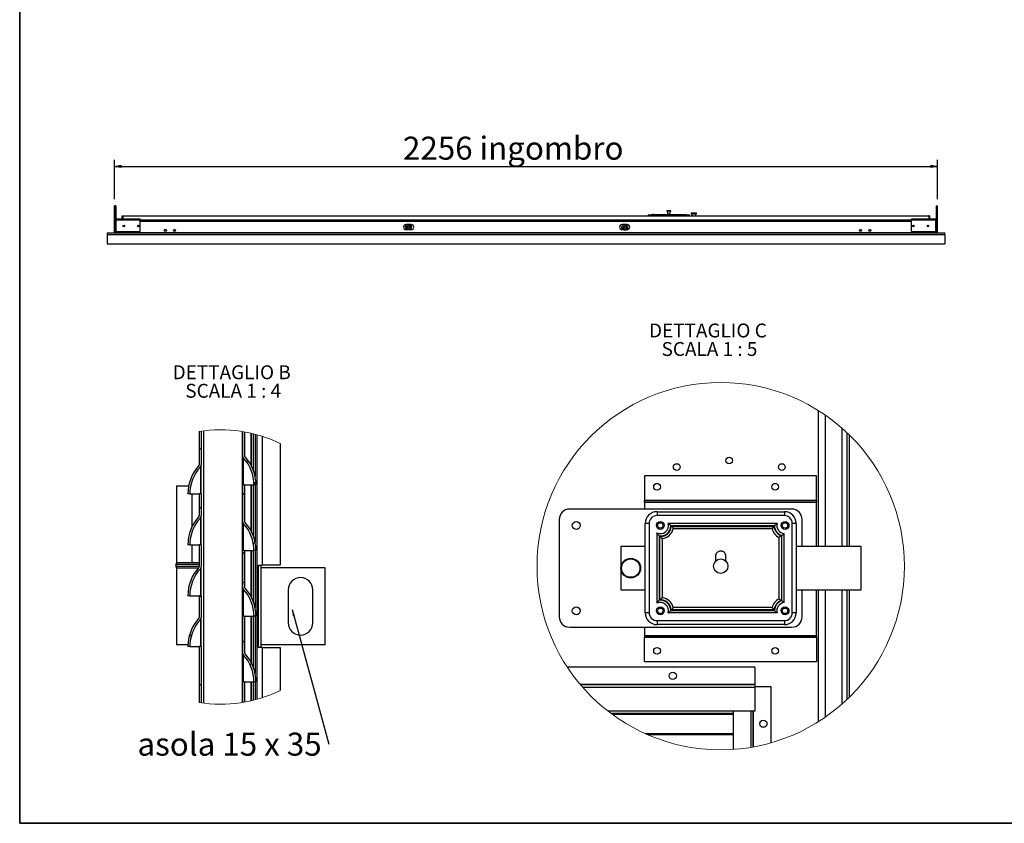
# Model space of a CAD drawing. Units: millimetres. Extents: x 9 to 412, y 8 to 290.
# Drawn here: x 9 to 158, y 8 to 130 of the extents above; entities that cross this region are included whole.
import ezdxf

# ---------------------------------------------------------------- set-up
doc = ezdxf.new("R2010")
doc.units = ezdxf.units.MM
doc.layers.add('CARTIGLIO', color=7, linetype='Continuous')
doc.styles.add('SLDTEXTSTYLE0', font='TXT', dxfattribs={"width": 0.75})
doc.styles.add('SLDTEXTSTYLE5', font='TXT', dxfattribs={"width": 0.681818})
doc.styles.add('SLDTEXTSTYLE6', font='TXT', dxfattribs={"width": 0.692308})
doc.dimstyles.new('SLDDIMSTYLE0', dxfattribs={"dimtxt": 3.5, "dimasz": 1, "dimexe": 0, "dimexo": 0.0625, "dimgap": 0.875, "dimtad": 1, "dimdec": 1, "dimlfac": 18, "dimrnd": 1e-09, "dimzin": 12, "dimdsep": 46, "dimtxsty": 'SLDTEXTSTYLE0', "dimblk1": 'CLOSED', "dimblk2": 'CLOSED', "dimsah": 1, "dimcen": 0.09, "dimadec": 0, "dimazin": 3, "dimtfac": 1, "dimtofl": 0, "dimtmove": 0, "dimatfit": 3, "dimldrblk": 'CLOSED', "dimfxl": 0, "dimfrac": 2, "dimtolj": 1, "dimtzin": 12, "dimarcsym": 0})
doc.dimstyles.new('SLDDIMSTYLE3', dxfattribs={"dimtxt": 0.18, "dimasz": 1, "dimexe": 0, "dimexo": 0.0625, "dimgap": 0, "dimtad": 0, "dimtih": 1, "dimtoh": 1, "dimdec": 0, "dimrnd": 1e-09, "dimzin": 0, "dimdsep": 46, "dimtxsty": 'Standard', "dimsah": 1, "dimcen": 0.09, "dimadec": 0, "dimazin": 0, "dimtfac": 1, "dimtdec": 0, "dimtofl": 0, "dimtmove": 0, "dimatfit": 3, "dimfxl": 0, "dimfrac": 2, "dimtolj": 1, "dimtzin": 0, "dimarcsym": 0})

# ---------------------------------------------------------------- blocks, each defined once
blk = doc.blocks.new('_CLOSED')
at = {"color": 0, "linetype": 'ByBlock', "lineweight": -2}
for p, q in [((-1, 0.166667), (0, 0)), ((-1, 0.166667), (-1, -0.166667)), ((0, 0), (-1, -0.166667)), ((0, 0), (-1, 0))]:
    blk.add_line(p, q, dxfattribs=at)
blk = doc.blocks.new('_D_9')
at = {"layer": 'CARTIGLIO'}
for p, q in [((22.94, 102.58), (22.94, 108.58)), ((148.27, 102.58), (148.27, 108.58)), ((22.94, 107.58), (148.27, 107.58))]:
    blk.add_line(p, q, dxfattribs=at)
at = {"layer": 'CARTIGLIO', "rotation": 180.0000000000004}
blk.add_blockref('_CLOSED', (22.94, 107.58, -61.53), dxfattribs=at)
at = {"layer": 'CARTIGLIO'}
blk.add_blockref('_CLOSED', (148.27, 107.58, -61.53), dxfattribs=at)
at = {"layer": 'CARTIGLIO', "char_height": 3.5, "attachment_point": 1, "style": 'SLDTEXTSTYLE0'}
for s, insert in [('2256', (66.88, 112.1)), ('ingombro', (78.53, 112.1))]:
    blk.add_mtext(s, dxfattribs=dict(at, insert=insert))
blk = doc.blocks.new('SW_HATCH_0')
at = {"color": 0, "linetype": 'Continuous', "lineweight": 18}
for p, q in [((0, 35.92), (0.3, 36.22)), ((7.19, 34.13), (7.4, 34.34)), ((8.32, 30.77), (8.61, 31.06)), ((6.57, 29.03), (6.87, 29.33)), ((0, 26.94), (0.3, 27.24)), ((8.23, 21.7), (8.48, 21.95)), ((6.57, 20.05), (6.87, 20.35)), ((6.57, 15.56), (6.87, 15.86)), ((0, 13.47), (0.26, 13.73)), ((-1.59, 7.39), (-1.16, 7.82)), ((6.57, 6.57), (6.87, 6.87)), ((7.72, 3.23), (7.95, 3.46)), ((0, 0), (0.3, 0.3))]:
    blk.add_line(p, q, dxfattribs=at)
blk = doc.blocks.new('SW_NOTE_5')
at = {"layer": 'CARTIGLIO', "color": 0, "char_height": 2.1167, "attachment_point": 2}
for s, insert, style in [('DETTAGLIO B', (8.57, 2.73), 'SLDTEXTSTYLE0'), ('SCALA 1 : 4', (8.8, -0.09), 'SLDTEXTSTYLE5')]:
    blk.add_mtext(s, dxfattribs=dict(at, insert=insert, style=style))
blk = doc.blocks.new('SW_NOTE_6')
at = {"layer": 'CARTIGLIO', "color": 0, "insert": (-29.12, 1.74), "char_height": 3.5, "attachment_point": 1, "style": 'SLDTEXTSTYLE6'}
blk.add_mtext('asola 15 x 35', dxfattribs=at)
blk = doc.blocks.new('SW_NOTE_7')
at = {"layer": 'CARTIGLIO', "color": 0, "char_height": 2.1167, "attachment_point": 2}
for s, insert, style in [('DETTAGLIO C', (8.9, 2.73), 'SLDTEXTSTYLE0'), ('SCALA 1 : 5', (9.14, -0.09), 'SLDTEXTSTYLE5')]:
    blk.add_mtext(s, dxfattribs=dict(at, insert=insert, style=style))

msp = doc.modelspace()

# ---------------------------------------------------------------- linework, layer by layer
at = {"color": 7, "linetype": 'Continuous', "lineweight": 25}
for p, q in [((22.9375, 97.5315), (22.9375, 101.5832)), ((23.0375, 101.5832), (22.9375, 101.5832)), ((23.0375, 101.5832), (23.0375, 99.5081)), ((23.0431, 99.5131), (23.0431, 101.5832)), ((23.1431, 101.5832), (23.0431, 101.5832)), ((23.1431, 101.5832), (23.1431, 99.559)), ((107.0625, 100.7971), (107.0625, 100.7415)), ((107.6736, 100.7971), (107.0625, 100.7971)), ((107.6736, 100.7415), (107.0625, 100.7415)), ((107.1037, 100.7415), (107.2349, 100.3134)), ((107.5012, 100.3134), (107.6324, 100.7415)), ((107.6736, 100.7415), (107.6736, 100.7971)), ((110.7847, 100.4915), (111.5625, 100.4915)), ((148.0653, 101.5832), (148.0653, 99.559)), ((148.0653, 101.5832), (148.1653, 101.5832)), ((148.1653, 99.5131), (148.1653, 101.5832)), ((148.1708, 101.5832), (148.1708, 99.5081)), ((148.1708, 101.5832), (148.2708, 101.5832)), ((148.2708, 97.5315), (148.2708, 101.5832)), ((23.1431, 99.3665), (22.9764, 99.3665)), ((22.9764, 99.3665), (22.9764, 99.3332)), ((23.1431, 99.3332), (22.9764, 99.3332)), ((22.9764, 97.6165), (22.9764, 99.3332)), ((23.1431, 99.3665), (23.1431, 99.3332)), ((23.1431, 99.3332), (23.1431, 97.6165)), ((23.2042, 99.3332), (23.1548, 99.3332)), ((23.1548, 97.6165), (23.1548, 99.3332)), ((23.1708, 99.3943), (23.1708, 99.561)), ((23.1708, 99.561), (23.2042, 99.561)), ((23.1708, 99.3943), (23.2042, 99.3943)), ((23.2042, 99.561), (26.8653, 99.561)), ((23.2042, 99.561), (23.2042, 99.3665)), ((26.8653, 99.3665), (23.2042, 99.3665)), ((23.2042, 99.3332), (23.2042, 99.3665)), ((24.1264, 100.0554), (24.2542, 100.0554)), ((24.1264, 99.561), (24.1264, 100.0554)), ((24.2542, 99.561), (24.2542, 100.0554)), ((24.2653, 99.561), (24.2653, 100.0554)), ((24.2653, 100.0554), (146.9431, 100.0554)), ((26.8653, 99.3665), (26.8653, 99.561)), ((26.8653, 99.3943), (144.3431, 99.3943)), ((26.8653, 97.7277), (26.8653, 99.3665)), ((104.3403, 100.186), (104.6736, 100.186)), ((104.6736, 100.186), (110.0625, 100.186)), ((104.7801, 100.2693), (104.7815, 100.2693)), ((104.7815, 100.2693), (105.0935, 100.2693)), ((105.0724, 100.267), (105.078, 100.2681)), ((105.0935, 100.2693), (105.0949, 100.2693)), ((105.0949, 100.2693), (109.476, 100.2693)), ((109.476, 100.2693), (109.9717, 100.2693)), ((110.0625, 100.186), (110.3958, 100.186)), ((110.757, 100.4638), (110.757, 100.3527)), ((111.5625, 100.3249), (110.7847, 100.3249)), ((110.882, 100.3249), (110.882, 100.0554)), ((111.4653, 100.0554), (111.4653, 100.3249)), ((111.5903, 100.3527), (111.5903, 100.4638)), ((144.3431, 99.561), (144.3431, 99.3665)), ((144.3431, 99.561), (148.0042, 99.561)), ((148.0042, 99.3665), (144.3431, 99.3665)), ((144.3431, 97.7277), (144.3431, 99.3665)), ((146.9431, 100.0554), (146.9431, 99.561)), ((146.9542, 100.0554), (146.9542, 99.561)), ((147.082, 100.0554), (146.9542, 100.0554)), ((147.082, 100.0554), (147.082, 99.561)), ((148.0042, 99.3665), (148.0042, 99.561)), ((148.0042, 99.561), (148.0375, 99.561)), ((148.0042, 99.3943), (148.0375, 99.3943)), ((148.0042, 99.3665), (148.0042, 99.3332)), ((148.0535, 99.3332), (148.0042, 99.3332)), ((148.0375, 99.3943), (148.0375, 99.561)), ((148.0535, 97.6165), (148.0535, 99.3332)), ((148.0653, 99.3665), (148.232, 99.3665)), ((148.0653, 99.3332), (148.0653, 99.3665)), ((148.0653, 99.3332), (148.232, 99.3332)), ((148.0653, 97.6165), (148.0653, 99.3332)), ((148.232, 99.3332), (148.232, 99.3665)), ((148.232, 97.6165), (148.232, 99.3332)), ((23.0375, 97.5315), (22.9375, 97.5315)), ((23.1431, 97.6165), (22.9764, 97.6165)), ((23.0375, 97.6165), (23.0375, 97.5315)), ((23.0431, 97.5315), (23.0431, 97.6165)), ((23.1431, 97.5315), (23.0431, 97.5315)), ((23.0509, 97.461), (23.0431, 97.5315)), ((23.1431, 97.5165), (23.1431, 97.6165)), ((23.1431, 97.5165), (23.2708, 97.5165)), ((26.7542, 97.6165), (23.1548, 97.6165)), ((23.2708, 97.5165), (23.2708, 97.6165)), ((23.282, 97.5165), (23.282, 97.6165)), ((23.282, 97.5165), (147.9264, 97.5165)), ((23.282, 97.5165), (23.282, 97.461)), ((68.1347, 98.7221), (67.357, 98.7221)), ((67.357, 97.9443), (67.6539, 97.9443)), ((67.4403, 98.3943), (67.4533, 98.3943)), ((67.4403, 98.1165), (67.4533, 98.1165)), ((67.4533, 98.1165), (67.4681, 98.1123)), ((67.4681, 98.3986), (67.4681, 98.3887)), ((67.4681, 98.1221), (67.4681, 98.1123)), ((67.8933, 97.9443), (68.1347, 97.9443)), ((68.094, 98.3943), (68.0791, 98.3986)), ((68.0791, 98.3986), (68.0791, 98.3887)), ((68.0791, 98.1221), (68.0791, 98.1123)), ((68.094, 98.3943), (68.107, 98.3943)), ((68.094, 98.1165), (68.107, 98.1165)), ((101.0236, 98.7221), (100.2458, 98.7221)), ((100.2458, 97.9443), (100.4747, 97.9443)), ((100.3847, 98.311), (100.3977, 98.311)), ((100.3847, 98.0332), (100.3977, 98.0332)), ((100.3977, 98.0332), (100.4125, 98.0289)), ((100.4125, 98.3153), (100.4125, 98.3054)), ((100.4125, 98.0388), (100.4125, 98.0289)), ((100.9614, 97.9443), (101.0236, 97.9443)), ((101.0384, 98.311), (101.0236, 98.3153)), ((101.0236, 98.3153), (101.0236, 98.3054)), ((101.0236, 98.0388), (101.0236, 98.0289)), ((101.0384, 98.311), (101.0514, 98.311)), ((101.0384, 98.0332), (101.0514, 98.0332)), ((148.0535, 97.6165), (144.4542, 97.6165)), ((147.9264, 97.6165), (147.9264, 97.5165)), ((147.9264, 97.461), (147.9264, 97.5165)), ((147.9375, 97.5165), (147.9375, 97.6165)), ((148.0653, 97.5165), (147.9375, 97.5165)), ((148.0653, 97.6165), (148.232, 97.6165)), ((148.0653, 97.5165), (148.0653, 97.6165)), ((148.0653, 97.5315), (148.1653, 97.5315)), ((148.1653, 97.5315), (148.1575, 97.461)), ((148.1653, 97.5315), (148.1653, 97.6165)), ((148.1708, 97.6165), (148.1708, 97.5315)), ((148.1708, 97.5315), (148.2708, 97.5315)), ((21.8264, 97.461), (149.382, 97.461)), ((21.8264, 97.461), (21.8264, 97.215)), ((21.8264, 97.215), (149.382, 97.215)), ((21.8264, 97.215), (21.8264, 95.7651)), ((149.382, 97.215), (149.382, 97.461)), ((149.382, 97.215), (149.382, 95.7651)), ((21.8264, 95.7651), (149.382, 95.7651)), ((130.1682, 49.6792), (130.1682, 70.357)), ((131.2082, 49.6792), (131.2082, 69.6697)), ((35.8616, 67.2013), (35.8616, 62.1335)), ((36.1616, 67.2456), (36.1616, 62.1335)), ((36.5366, 25.8003), (36.5366, 67.2947)), ((42.3616, 67.1857), (42.3616, 25.9093)), ((42.4366, 67.1736), (42.4366, 63.5574)), ((42.7366, 67.1222), (42.7366, 63.5574)), ((43.8116, 61.903), (43.8116, 66.901)), ((44.1116, 61.2047), (44.1116, 66.8286)), ((44.5991, 66.701), (44.5991, 26.394)), ((45.4241, 66.456), (45.4241, 46.8074)), ((134.8082, 66.7001), (134.8082, 49.6792)), ((48.1491, 65.369), (48.1491, 46.8074)), ((42.4366, 63.5574), (42.4366, 59.0574)), ((42.6008, 59.0574), (42.6008, 63.1351)), ((36.0277, 61.793), (36.0277, 57.6824)), ((36.1616, 57.6824), (36.1616, 62.1335)), ((103.6682, 60.4392), (103.6682, 56.6992)), ((129.8682, 60.4392), (103.6682, 60.4392)), ((129.8682, 56.6992), (129.8682, 60.4392)), ((32.3991, 58.9324), (32.3991, 47.1824)), ((32.3991, 58.9324), (34.2361, 58.9324)), ((42.7366, 59.0574), (42.4366, 59.0574)), ((42.4366, 59.0574), (42.4366, 53.5574)), ((42.7366, 59.0574), (42.7366, 53.5574)), ((42.7366, 59.0574), (44.1866, 59.0574)), ((43.8116, 51.903), (43.8116, 59.0574)), ((44.1116, 51.2047), (44.1116, 59.0574)), ((44.4866, 59.0574), (44.1866, 59.0574)), ((34.4116, 57.6824), (34.1116, 57.6824)), ((34.4116, 57.6824), (35.8616, 57.6824)), ((36.1616, 57.6824), (35.8616, 57.6824)), ((35.8616, 57.6824), (35.8616, 54.3835)), ((36.1616, 57.6824), (36.1616, 54.3835)), ((103.6682, 56.6992), (103.6682, 56.6792)), ((129.8682, 56.6992), (103.6682, 56.6992)), ((103.6682, 56.4192), (103.6682, 56.6792)), ((103.6682, 56.6792), (129.8682, 56.6792)), ((103.6682, 56.4192), (129.8682, 56.4192)), ((103.6682, 56.4192), (103.6682, 55.3792)), ((129.8682, 56.6792), (129.8682, 56.6992)), ((129.8682, 56.6792), (129.8682, 56.4192)), ((129.8682, 49.6792), (129.8682, 56.4192)), ((36.0277, 54.043), (36.0277, 49.9324)), ((36.1616, 49.9324), (36.1616, 54.3835)), ((126.0682, 55.3792), (92.2682, 55.3792)), ((105.5682, 54.9792), (105.5682, 54.3792)), ((105.5682, 54.9792), (124.9682, 54.9792)), ((124.9682, 54.3792), (105.5682, 54.3792)), ((124.9682, 54.9792), (124.9682, 54.3792)), ((42.4366, 53.5574), (42.4366, 49.0574)), ((42.6008, 49.0574), (42.6008, 53.1351)), ((90.6682, 53.7792), (90.6682, 38.9792)), ((104.3682, 53.1792), (103.7682, 53.1792)), ((103.7682, 39.5792), (103.7682, 53.1792)), ((104.3682, 53.1792), (104.3682, 39.5792)), ((123.8471, 53.1792), (107.2893, 53.1792)), ((123.4517, 52.8243), (107.6797, 52.8243)), ((107.7419, 52.7342), (123.3944, 52.7342)), ((123.4567, 52.8243), (123.4517, 52.8243)), ((126.1682, 39.5792), (126.1682, 53.1792)), ((126.7682, 53.1792), (126.1682, 53.1792)), ((126.7682, 53.1792), (126.7682, 39.5792)), ((127.6682, 49.6792), (127.6682, 53.7792)), ((105.5402, 51.738), (105.5402, 41.0205)), ((105.8951, 51.2761), (105.8951, 51.2711)), ((105.8951, 51.2711), (105.8951, 41.4823)), ((106.005, 41.5581), (106.005, 51.2004)), ((123.0956, 52.3792), (108.0408, 52.3792)), ((124.1553, 41.698), (124.1553, 51.0605)), ((124.5102, 51.2946), (124.5102, 41.4639)), ((124.5849, 41.4228), (124.5849, 51.341)), ((124.9398, 41.1301), (124.9398, 51.6284)), ((34.4116, 49.9324), (34.1116, 49.9324)), ((34.4116, 49.9324), (35.8616, 49.9324)), ((36.1616, 49.9324), (35.8616, 49.9324)), ((35.8616, 49.9324), (35.8616, 46.6335)), ((36.1616, 49.9324), (36.1616, 46.6335)), ((100.0682, 49.6792), (100.0682, 43.0792)), ((103.7682, 49.6792), (100.0682, 49.6792)), ((106.36, 50.8653), (106.36, 41.8932)), ((136.6682, 49.6792), (126.7682, 49.6792)), ((136.6682, 43.0792), (136.6682, 49.6792)), ((42.7366, 49.0574), (42.4366, 49.0574)), ((42.4366, 49.0574), (42.4366, 43.5574)), ((42.7366, 49.0574), (42.7366, 43.5574)), ((42.7366, 49.0574), (44.1866, 49.0574)), ((43.8116, 41.903), (43.8116, 49.0574)), ((44.1116, 41.2047), (44.1116, 49.0574)), ((44.4866, 49.0574), (44.1866, 49.0574)), ((114.4682, 48.1792), (114.4682, 47.4342)), ((116.0682, 47.4342), (116.0682, 48.1792)), ((32.2741, 46.9324), (32.2741, 46.6824)), ((34.7934, 47.1824), (32.3991, 47.1824)), ((35.8616, 47.1824), (34.7934, 47.1824)), ((36.1616, 42.1824), (36.1616, 46.6335)), ((44.8982, 46.8074), (45.4241, 46.8074)), ((44.8982, 34.3074), (44.8982, 46.8074)), ((45.2647, 34.3074), (45.2647, 46.8074)), ((48.1491, 46.8074), (45.4241, 46.8074)), ((32.3991, 46.4324), (32.3991, 34.6824)), ((32.3991, 46.4324), (35.7485, 46.4324)), ((36.0277, 46.293), (36.0277, 42.1824)), ((55.0241, 46.4324), (45.2647, 46.4324)), ((55.0241, 34.6824), (55.0241, 46.4324)), ((42.4366, 43.5574), (42.4366, 39.0574)), ((34.4116, 42.1824), (34.1116, 42.1824)), ((34.4116, 42.1824), (35.8616, 42.1824)), ((36.1616, 42.1824), (35.8616, 42.1824)), ((35.8616, 42.1824), (35.8616, 38.8835)), ((36.1616, 42.1824), (36.1616, 38.8835)), ((42.6008, 39.0574), (42.6008, 43.1351)), ((49.3991, 43.0574), (49.3991, 38.0574)), ((53.1491, 38.0574), (53.1491, 43.0574)), ((100.0682, 43.0792), (103.7682, 43.0792)), ((126.7682, 43.0792), (136.6682, 43.0792)), ((127.6682, 38.9792), (127.6682, 43.0792)), ((129.8682, 36.1392), (129.8682, 43.0792)), ((130.1682, 23.0015), (130.1682, 43.0792)), ((131.2082, 23.6887), (131.2082, 43.0792)), ((134.8082, 43.0792), (134.8082, 26.6584)), ((124.5849, 41.4175), (124.5849, 41.4228)), ((42.7366, 39.0574), (42.4366, 39.0574)), ((42.4366, 39.0574), (42.4366, 33.5574)), ((42.7366, 39.0574), (42.7366, 33.5574)), ((42.7366, 39.0574), (44.1866, 39.0574)), ((43.8116, 31.903), (43.8116, 39.0574)), ((44.1116, 31.2047), (44.1116, 39.0574)), ((44.4866, 39.0574), (44.1866, 39.0574)), ((104.3682, 39.5792), (103.7682, 39.5792)), ((123.8471, 39.5792), (107.2893, 39.5792)), ((107.6797, 39.9342), (123.4567, 39.9342)), ((123.3944, 40.0243), (107.7419, 40.0243)), ((123.0956, 40.3792), (108.0408, 40.3792)), ((126.7682, 39.5792), (126.1682, 39.5792)), ((36.0277, 38.543), (36.0277, 34.4324)), ((36.1616, 34.4324), (36.1616, 38.8835)), ((105.5682, 38.3792), (105.5682, 37.7792)), ((105.5682, 38.3792), (124.9682, 38.3792)), ((124.9682, 37.7792), (105.5682, 37.7792)), ((124.9682, 38.3792), (124.9682, 37.7792)), ((92.2682, 37.3792), (126.0682, 37.3792)), ((103.6682, 37.3792), (103.6682, 36.1392)), ((103.6682, 36.1392), (129.8682, 36.1392)), ((103.6682, 36.1392), (103.6682, 35.8792)), ((129.8682, 35.8792), (129.8682, 36.1392)), ((34.1165, 34.6824), (32.3991, 34.6824)), ((55.0241, 34.6824), (45.2647, 34.6824)), ((103.6682, 35.8792), (129.8682, 35.8792)), ((103.6682, 35.8592), (103.6682, 35.8792)), ((129.8682, 35.8592), (103.6682, 35.8592)), ((103.6682, 32.1192), (103.6682, 35.8592)), ((129.8682, 35.8792), (129.8682, 35.8592)), ((129.8682, 35.8592), (129.8682, 32.1192)), ((34.4116, 34.4324), (34.1116, 34.4324)), ((34.4116, 34.4324), (35.8616, 34.4324)), ((36.1616, 34.4324), (35.8616, 34.4324)), ((35.8616, 34.4324), (35.8616, 25.8937)), ((36.1616, 34.4324), (36.1616, 25.8494)), ((42.4366, 33.5574), (42.4366, 29.0574)), ((42.6008, 29.0574), (42.6008, 33.1351)), ((45.4241, 34.3074), (44.8982, 34.3074)), ((45.4241, 34.3074), (45.4241, 26.639)), ((45.4241, 34.3074), (48.1491, 34.3074)), ((48.1491, 34.3074), (48.1491, 27.726)), ((129.8682, 32.1192), (103.6682, 32.1192)), ((120.4682, 31.2792), (91.9125, 31.2792)), ((120.4682, 31.2792), (120.4682, 28.6592)), ((42.4366, 29.0574), (42.4366, 25.9214)), ((42.7366, 29.0574), (42.4366, 29.0574)), ((42.7366, 29.0574), (42.7366, 25.9727)), ((42.7366, 29.0574), (44.1866, 29.0574)), ((43.8116, 26.194), (43.8116, 29.0574)), ((44.1116, 26.2663), (44.1116, 29.0574)), ((44.4866, 29.0574), (44.1866, 29.0574)), ((120.4682, 28.6592), (93.869, 28.6592)), ((120.4682, 28.5792), (93.9366, 28.5792)), ((120.4682, 28.6592), (120.4682, 28.5792)), ((120.4682, 28.5792), (120.4682, 28.1992)), ((120.4682, 28.1992), (94.2649, 28.1992)), ((122.9682, 28.2792), (120.4682, 28.2792)), ((120.4682, 28.1992), (120.4682, 24.5792)), ((122.9682, 19.7839), (122.9682, 28.2792)), ((120.4682, 24.5792), (98.1148, 24.5792)), ((117.2082, 24.2311), (98.573, 24.2311)), ((117.2082, 24.0897), (98.7649, 24.0897)), ((117.2082, 18.7708), (117.2082, 24.5792)), ((120.2082, 19.143), (120.2082, 24.5792)), ((117.2082, 21.1311), (103.8691, 21.1311)), ((117.2082, 20.9897), (104.1915, 20.9897))]:
    msp.add_line(p, q, dxfattribs=at)
at = {"color": 8, "linetype": 'Continuous', "lineweight": 25}
for p, q in [((23.1431, 99.211), (23.1548, 99.211)), ((26.8653, 99.4499), (144.3431, 99.4499)), ((26.8653, 99.211), (144.3431, 99.211)), ((104.6736, 100.0554), (104.6736, 100.186)), ((107.5012, 100.3134), (107.2349, 100.3134)), ((110.0625, 100.0554), (110.0625, 100.186)), ((111.5903, 100.4638), (110.757, 100.4638)), ((110.757, 100.3527), (111.5903, 100.3527)), ((148.0653, 99.211), (148.0535, 99.211)), ((133.7682, 49.6792), (133.7682, 67.6649)), ((43.7366, 62.0475), (43.7366, 66.9183)), ((44.3491, 66.768), (44.3491, 60.3702)), ((134.5082, 49.6792), (134.5082, 66.9886)), ((134.8682, 49.6792), (134.8682, 66.6414)), ((43.7366, 52.0475), (43.7366, 59.0574)), ((44.3491, 59.0574), (44.3491, 50.3702)), ((34.7934, 52.7915), (34.7934, 57.6824)), ((34.7934, 47.1824), (34.7934, 49.9324)), ((43.7366, 42.0475), (43.7366, 49.0574)), ((44.3491, 49.0574), (44.3491, 40.3702)), ((34.1491, 46.9324), (32.2741, 46.9324)), ((32.2741, 46.6824), (35.8616, 46.6824)), ((35.8616, 46.9324), (34.1491, 46.9324)), ((133.7682, 25.6936), (133.7682, 43.0792)), ((134.5082, 26.3699), (134.5082, 43.0792)), ((134.8682, 26.7171), (134.8682, 43.0792)), ((43.7366, 32.0475), (43.7366, 39.0574)), ((44.3491, 39.0574), (44.3491, 30.3702)), ((43.7366, 26.1766), (43.7366, 29.0574)), ((44.3491, 29.0574), (44.3491, 26.3269)), ((119.9282, 19.0942), (119.9282, 24.5792)), ((120.2482, 19.1502), (120.2482, 24.5792))]:
    msp.add_line(p, q, dxfattribs=at)
at = {"color": 7, "linetype": 'Continuous', "lineweight": 25, "flags": 128}
for points in [[(23.1548, 99.2757), (23.1466, 99.2468), (23.1431, 99.211)], [(23.2042, 99.3476), (23.1968, 99.3406), (23.1897, 99.3332)], [(148.0186, 99.3332), (148.0116, 99.3406), (148.0042, 99.3476)], [(148.0653, 99.211), (148.0618, 99.2468), (148.0535, 99.2757)], [(22.9375, 97.5315), (22.9416, 97.4727), (22.9434, 97.461)], [(23.0375, 97.5315), (23.0406, 97.4865), (23.0452, 97.461)], [(23.2708, 97.5165), (23.2673, 97.4808), (23.2622, 97.461)], [(147.9461, 97.461), (147.941, 97.4808), (147.9375, 97.5165)], [(148.1632, 97.461), (148.1677, 97.4865), (148.1708, 97.5315)], [(148.265, 97.461), (148.2668, 97.4727), (148.2708, 97.5315)], [(107.6797, 52.8243), (107.6796, 52.8236), (107.6796, 52.823), (107.6796, 52.8224), (107.6796, 52.8218), (107.6796, 52.8211), (107.6795, 52.8205), (107.6795, 52.8199), (107.6795, 52.8192)], [(35.8616, 47.1666), (35.8229, 47.1776), (35.7741, 47.1824)], [(107.6795, 39.9392), (107.6795, 39.9386), (107.6795, 39.938), (107.6796, 39.9373), (107.6796, 39.9367), (107.6796, 39.9361), (107.6796, 39.9355), (107.6796, 39.9348), (107.6797, 39.9342)]]:
    msp.add_lwpolyline(points, dxfattribs=at)
at = {"color": 7, "linetype": 'Continuous', "lineweight": 25}
for centre, radius in [((24.3653, 98.5054), 0.1167), ((26.5875, 98.5054), 0.1167), ((30.6875, 97.8332), 0.1528), ((32.0764, 97.8332), 0.1528), ((67.7736, 98.2554), 0.3333), ((67.7736, 98.2554), 0.1667), ((100.7181, 98.1721), 0.3333), ((100.7181, 98.1721), 0.1667), ((136.5764, 97.8332), 0.1528), ((137.9653, 97.8332), 0.1528), ((144.6208, 98.5054), 0.1167), ((146.8431, 98.5054), 0.1167), ((116.5682, 62.7792), 0.51), ((108.5682, 61.7792), 0.51), ((124.5682, 61.7792), 0.51), ((105.5682, 58.7792), 0.51), ((123.5682, 58.7792), 0.51), ((93.2682, 52.8792), 0.6), ((106.0682, 52.8792), 0.6), ((106.0682, 52.8792), 0.42), ((125.0682, 52.8792), 0.6), ((125.0682, 52.8792), 0.42), ((101.5682, 46.3792), 1.5), ((101.5682, 46.3792), 1.4), ((115.2682, 46.6792), 1.1), ((93.2682, 39.8792), 0.6), ((106.0682, 39.8792), 0.6), ((106.0682, 39.8792), 0.42), ((125.0682, 39.8792), 0.6), ((125.0682, 39.8792), 0.42), ((105.5682, 33.7792), 0.51), ((123.5682, 33.7792), 0.51), ((107.9682, 29.9792), 0.55), ((121.7682, 22.6792), 0.55)]:
    msp.add_circle(centre, radius, dxfattribs=at)
at = {"color": 7, "linetype": 'Continuous', "lineweight": 18}
msp.add_circle((115.2682, 46.6819), 27.9758, dxfattribs=at)
at = {"color": 7, "linetype": 'Continuous', "lineweight": 25}
for centre, radius, start, end in [((110.7847, 100.4638), 0.0278, 90, 180), ((111.5625, 100.4638), 0.0278, 0, 90), ((23.1708, 99.3665), 0.1944, 90, 180), ((23.1708, 99.3665), 0.0278, 90, 180), ((104.3403, 100.0193), 0.1667, 90, 167.486675), ((107.1818, 100.2971), 0.0556, 330, 17.035543), ((107.5543, 100.2971), 0.0556, 162.964457, 210), ((110.3958, 100.0193), 0.1667, 12.513325, 90), ((110.7847, 100.3527), 0.0278, 180, 270), ((111.5625, 100.3527), 0.0278, 270, 0), ((148.0375, 99.3665), 0.1944, 0, 90), ((148.0375, 99.3665), 0.0278, 0, 90), ((23.0875, 97.5165), 0.0556, 270, 0), ((26.7542, 97.7277), 0.1111, 270, 0), ((67.357, 98.3332), 0.3889, 90, 270), ((67.7014, 98.3388), 0.4722, 125.731292, 236.646476), ((67.7736, 98.2554), 0.3611, 360, 239.489763), ((67.4533, 98.4221), 0.0278, 302.268071, 332.513574), ((67.4533, 98.0888), 0.0278, 27.486426, 57.731929), ((67.7736, 98.2554), 0.3611, 300.510237, 360), ((67.7014, 98.3388), 0.4722, 303.353524, 54.268708), ((68.094, 98.4221), 0.0278, 207.486426, 237.731929), ((68.094, 98.0888), 0.0278, 122.268071, 152.513574), ((68.1347, 98.3332), 0.3889, 270, 90), ((100.2458, 98.3332), 0.3889, 90, 270), ((100.6458, 98.2554), 0.4722, 98.797411, 221.21021), ((100.7181, 98.1721), 0.3611, 360, 219.106898), ((100.3977, 98.3388), 0.0278, 302.268071, 332.513574), ((100.3977, 98.0054), 0.0278, 27.486426, 57.731929), ((100.6458, 98.2554), 0.4722, 318.78979, 81.202589), ((100.7181, 98.1721), 0.3611, 320.893102, 360), ((101.0384, 98.3388), 0.0278, 207.486426, 237.731929), ((101.0384, 98.0054), 0.0278, 122.268071, 152.513574), ((101.0236, 98.3332), 0.3889, 270, 90), ((144.4542, 97.7277), 0.1111, 180, 270), ((148.1208, 97.5165), 0.0556, 180, 270), ((43.0616, 63.5574), 0.625, 180.000439, 222.500369), ((38.1509, 59.0574), 6.0357, 359.999953, 42.501064), ((43.0616, 63.5574), 0.325, 180.000054, 222.501403), ((38.1509, 59.0574), 6.3357, 359.999993, 42.50098), ((40.4473, 57.6824), 6.3357, 137.074415, 180.00014), ((40.4473, 57.6824), 6.0357, 137.074654, 179.999931), ((35.6616, 62.1335), 0.2, 317.076084, 359.999066), ((35.6616, 62.1335), 0.5, 317.07556, 359.998737), ((40.4473, 49.9324), 6.3357, 137.074675, 179.99988), ((40.4473, 49.9324), 6.0357, 137.074381, 180.000062), ((35.6616, 54.3835), 0.1999, 317.067841, 0.00304), ((35.6616, 54.3835), 0.5, 317.07556, 359.998737), ((92.2682, 53.7792), 1.6, 90.000303, 179.99959), ((105.5682, 53.1792), 1.8, 90.000034, 179.999943), ((105.5682, 53.1792), 1.2, 90.000071, 180.000089), ((124.9682, 53.1792), 1.8, 0.000057, 89.999966), ((124.9682, 53.1792), 1.2, 359.999911, 90.000213), ((126.0682, 53.7792), 1.6, 0.000045, 89.999848), ((43.0616, 53.5574), 0.625, 180.000439, 222.500369), ((38.1509, 49.0574), 6.0357, 359.999953, 42.501064), ((43.0616, 53.5574), 0.325, 180.000054, 222.501403), ((38.1509, 49.0574), 6.3357, 359.999993, 42.50098), ((106.0682, 52.8792), 1.2574, 245.171239, 13.802778), ((106.0682, 52.8792), 1.6124, 263.838963, 357.867572), ((106.0682, 52.8792), 1.68, 267.844806, 355.047658), ((125.0682, 52.8792), 1.68, 184.952218, 250.602867), ((125.0682, 52.8792), 1.6124, 181.953311, 252.370295), ((125.0682, 52.8792), 1.2574, 166.197087, 264.14195), ((106.0682, 52.8792), 2.035, 278.243951, 345.77646), ((125.0682, 52.8792), 2.035, 194.223016, 243.345434), ((125.5771, 54.4907), 3.3024, 252.42273, 252.51437), ((115.2682, 48.1792), 0.8, 359.999902, 180.000098), ((32.5241, 46.9324), 0.25, 90.000517, 179.998843), ((32.5241, 46.6824), 0.25, 179.995327, 270.005313), ((40.4473, 42.1824), 6.3357, 137.074675, 179.99988), ((35.6616, 46.6335), 0.2, 317.076084, 359.999066), ((35.6616, 46.6335), 0.4999, 317.072263, 0.002033), ((40.4473, 42.1824), 6.0357, 137.074654, 179.999931), ((43.0615, 43.5574), 0.6249, 179.9978, 222.503008), ((43.0616, 43.5574), 0.325, 179.997427, 222.501403), ((51.2741, 43.0574), 1.875, 0.000064, 179.999936), ((38.1509, 39.0574), 6.0357, 359.999953, 42.501064), ((38.1509, 39.0574), 6.3356, 359.999868, 42.50124), ((106.0682, 39.8792), 1.2574, 346.197173, 114.828809), ((106.0311, 40.2259), 1.2637, 95.94801, 96.177644), ((106.0682, 39.8792), 1.6124, 2.132443, 95.981047), ((106.0682, 39.8792), 1.68, 4.952373, 92.15517), ((106.0682, 39.8792), 2.035, 14.223515, 81.756052), ((125.0682, 39.8792), 2.035, 116.654577, 165.776997), ((125.0682, 39.8792), 1.68, 109.397186, 175.047729), ((125.0682, 39.8792), 1.6124, 107.442022, 177.86759), ((125.0682, 39.8792), 1.2574, 95.858064, 193.802917), ((105.5682, 39.5792), 1.8, 180.000098, 269.999926), ((105.5682, 39.5792), 1.2, 179.999899, 269.999959), ((123.9891, 39.9178), 0.5327, 177.695122, 178.237044), ((124.9682, 39.5792), 1.2, 269.999757, 0.000101), ((124.9682, 39.5792), 1.8, 270.000074, 359.999902), ((40.4473, 34.4324), 6.3357, 137.074415, 180.00014), ((40.4473, 34.4324), 6.0357, 137.074654, 179.999931), ((35.6616, 38.8835), 0.2, 317.076084, 359.999066), ((35.6616, 38.8835), 0.5, 317.07556, 359.998737), ((51.2741, 38.0574), 1.875, 180.000064, 359.999936), ((92.2682, 38.9792), 1.6, 180.00041, 269.999697), ((126.0682, 38.9792), 1.6, 270.000152, 359.999955), ((43.0616, 33.5574), 0.625, 180.000439, 222.500369), ((38.1509, 29.0574), 6.0357, 359.999953, 42.501064), ((43.0616, 33.5574), 0.325, 180.000054, 222.501403), ((38.1509, 29.0574), 6.3357, 359.999993, 42.50098)]:
    msp.add_arc(centre, radius, start, end, dxfattribs=at)
at = {"color": 7, "linetype": 'Continuous', "lineweight": 18}
for centre, radius, start, end in [((39.0621, 46.5475), 20.9003, 64.228635, 98.808384), ((39.062, 46.5475), 20.9004, 261.191781, 295.771337)]:
    msp.add_arc(centre, radius, start, end, dxfattribs=at)
at = {"color": 7, "linetype": 'Continuous', "lineweight": 25}
for points, knots in [([(104.6815, 100.186), (104.6841, 100.1957), (104.6892, 100.2152), (104.7082, 100.2412), (104.7364, 100.2621), (104.763, 100.2689), (104.7782, 100.2693), (104.78, 100.2693), (104.7801, 100.2693)], [0, 0, 0, 0, 0.18928975, 0.37727672, 0.65247216, 0.95889983, 0.99702726, 1, 1, 1, 1]), ([(105.0935, 100.2693), (105.0934, 100.2693), (105.0916, 100.2693), (105.079, 100.2689), (105.0528, 100.2632), (105.0205, 100.2438), (104.9953, 100.2164), (104.9882, 100.1953), (104.985, 100.186)], [0, 0, 0, 0, 0.00263793, 0.04268277, 0.30411736, 0.61865294, 0.83244369, 1, 1, 1, 1]), ([(109.476, 100.2693), (109.4761, 100.2693), (109.4779, 100.2693), (109.4905, 100.2689), (109.5166, 100.2632), (109.5489, 100.2438), (109.5742, 100.2164), (109.5813, 100.1953), (109.5844, 100.186)], [0, 0, 0, 0, 0.00263793, 0.04268277, 0.30411736, 0.61865294, 0.83244369, 1, 1, 1, 1]), ([(109.9717, 100.2693), (109.9718, 100.2693), (109.9742, 100.2693), (109.9894, 100.2687), (110.017, 100.2614), (110.0455, 100.2397), (110.0637, 100.2126), (110.0684, 100.1937), (110.0703, 100.186)], [0, 0, 0, 0, 0.00246555, 0.05609306, 0.35742076, 0.67682335, 0.86866297, 1, 1, 1, 1]), ([(67.4681, 98.3986), (67.4642, 98.3968), (67.4592, 98.3945), (67.4544, 98.3943), (67.4533, 98.3943)], [0, 0, 0, 0, 0.77057554, 1, 1, 1, 1]), ([(68.0791, 98.1123), (68.083, 98.1141), (68.088, 98.1164), (68.0929, 98.1165), (68.094, 98.1165)], [0, 0, 0, 0, 0.770575544, 1, 1, 1, 1]), ([(100.4125, 98.3153), (100.4087, 98.3135), (100.4037, 98.3111), (100.3988, 98.311), (100.3977, 98.311)], [0, 0, 0, 0, 0.77057554, 1, 1, 1, 1]), ([(101.0236, 98.0289), (101.0275, 98.0307), (101.0325, 98.0331), (101.0373, 98.0332), (101.0384, 98.0332)], [0, 0, 0, 0, 0.770575544, 1, 1, 1, 1]), ([(107.6797, 52.8243), (107.6793, 52.8247), (107.6729, 52.8313), (107.6279, 52.8775), (107.5386, 52.9656), (107.4269, 53.0665), (107.3414, 53.138), (107.3021, 53.1691), (107.2893, 53.1792)], [0, 0, 0, 0, 0.00321544, 0.05200633, 0.36674822, 0.71564319, 0.90714956, 1, 1, 1, 1]), ([(107.7419, 52.7342), (107.7423, 52.7338), (107.7833, 52.6892), (107.8546, 52.6084), (107.9422, 52.5034), (107.9999, 52.4314), (108.0289, 52.3944), (108.0396, 52.3807), (108.0408, 52.3792)], [0, 0, 0, 0, 0.00366575, 0.39139696, 0.69617001, 0.88758645, 0.98784285, 1, 1, 1, 1]), ([(123.3944, 52.7342), (123.3941, 52.7338), (123.3531, 52.6892), (123.2818, 52.6084), (123.1942, 52.5034), (123.1365, 52.4314), (123.1074, 52.3944), (123.0967, 52.3807), (123.0956, 52.3792)], [0, 0, 0, 0, 0.003665745, 0.391396869, 0.696178074, 0.887586432, 0.987850743, 1, 1, 1, 1]), ([(123.4567, 52.8243), (123.4571, 52.8247), (123.4635, 52.8313), (123.5085, 52.8775), (123.5978, 52.9656), (123.7095, 53.0665), (123.795, 53.138), (123.8342, 53.1691), (123.8471, 53.1792)], [0, 0, 0, 0, 0.00321544, 0.05200633, 0.36674822, 0.71564319, 0.90714956, 1, 1, 1, 1]), ([(105.8951, 51.2761), (105.8948, 51.2766), (105.8861, 51.2862), (105.8322, 51.3469), (105.7374, 51.4596), (105.637, 51.5935), (105.5732, 51.6869), (105.5479, 51.726), (105.5402, 51.738)], [0, 0, 0, 0, 0.0029206, 0.06638476, 0.41793614, 0.76011769, 0.92667884, 1, 1, 1, 1]), ([(106.005, 51.2004), (106.0054, 51.2), (106.0576, 51.1456), (106.1435, 51.0609), (106.2519, 50.9606), (106.3171, 50.9025), (106.349, 50.8748), (106.36, 50.8653)], [0, 0, 0, 0, 0.0034715, 0.46340558, 0.74052111, 0.91071043, 1, 1, 1, 1]), ([(124.5102, 51.2946), (124.5097, 51.2942), (124.4902, 51.2804), (124.4333, 51.2407), (124.3478, 51.183), (124.2605, 51.1264), (124.1993, 51.0878), (124.1669, 51.0677), (124.1553, 51.0605)], [0, 0, 0, 0, 0.004105828, 0.16916498, 0.489452597, 0.731694415, 0.903035602, 1, 1, 1, 1]), ([(124.9398, 51.6284), (124.9288, 51.6185), (124.8995, 51.5922), (124.8345, 51.536), (124.7344, 51.4538), (124.6453, 51.3855), (124.5918, 51.346), (124.5853, 51.3413), (124.5849, 51.341)], [0, 0, 0, 0, 0.09718803, 0.25893308, 0.56355822, 0.94743557, 0.99619704, 1, 1, 1, 1]), ([(105.8951, 41.4823), (105.8948, 41.4819), (105.8861, 41.4723), (105.8322, 41.4116), (105.7374, 41.2989), (105.637, 41.165), (105.5732, 41.0716), (105.5479, 41.0324), (105.5402, 41.0205)], [0, 0, 0, 0, 0.002920597, 0.066385425, 0.417936293, 0.760117332, 0.92667782, 1, 1, 1, 1]), ([(106.36, 41.8932), (106.349, 41.8837), (106.3171, 41.856), (106.2519, 41.7978), (106.1435, 41.6976), (106.0576, 41.6129), (106.0054, 41.5585), (106.005, 41.5581)], [0, 0, 0, 0, 0.08928957, 0.25947941, 0.53659495, 0.9965285, 1, 1, 1, 1]), ([(124.1553, 41.698), (124.1669, 41.6907), (124.1993, 41.6707), (124.2605, 41.632), (124.3478, 41.5755), (124.4333, 41.5178), (124.4902, 41.4781), (124.5097, 41.4642), (124.5102, 41.4639)], [0, 0, 0, 0, 0.096965118, 0.268305418, 0.51054778, 0.830835977, 0.995894171, 1, 1, 1, 1]), ([(124.9398, 41.1301), (124.9288, 41.14), (124.8995, 41.1663), (124.8345, 41.2224), (124.7344, 41.3047), (124.6453, 41.373), (124.5918, 41.4124), (124.5853, 41.4172), (124.5849, 41.4175)], [0, 0, 0, 0, 0.09718806, 0.25893288, 0.56355837, 0.94743507, 0.99619704, 1, 1, 1, 1]), ([(107.2893, 39.5792), (107.3007, 39.5883), (107.334, 39.6145), (107.409, 39.6767), (107.5293, 39.7835), (107.6246, 39.8773), (107.6793, 39.9338), (107.6797, 39.9342)], [0, 0, 0, 0, 0.0826969, 0.24072908, 0.55353057, 0.99678448, 1, 1, 1, 1]), ([(108.0408, 40.3792), (108.0396, 40.3778), (108.0289, 40.364), (107.9999, 40.3271), (107.9422, 40.2551), (107.8546, 40.1501), (107.7833, 40.0693), (107.7423, 40.0247), (107.7419, 40.0243)], [0, 0, 0, 0, 0.0121559, 0.11241306, 0.30382911, 0.60860254, 0.99633484, 1, 1, 1, 1]), ([(123.0956, 40.3792), (123.0967, 40.3778), (123.1074, 40.364), (123.1365, 40.3271), (123.1942, 40.2551), (123.2818, 40.1501), (123.3531, 40.0693), (123.3941, 40.0247), (123.3944, 40.0243)], [0, 0, 0, 0, 0.01214801, 0.11241307, 0.30382104, 0.60860263, 0.99633484, 1, 1, 1, 1]), ([(123.8471, 39.5792), (123.8342, 39.5894), (123.795, 39.6204), (123.7095, 39.6919), (123.5978, 39.7929), (123.5085, 39.8809), (123.4635, 39.9272), (123.4571, 39.9338), (123.4567, 39.9342)], [0, 0, 0, 0, 0.09285084, 0.28435713, 0.63325193, 0.94799319, 0.99678456, 1, 1, 1, 1])]:
    msp.add_open_spline(points, degree=3, knots=knots, dxfattribs=at)
at = {"layer": 'CARTIGLIO', "color": 1, "lineweight": 35}
for q in [(8.504, 289.5084), (411.504, 7.5084)]:
    msp.add_line((8.504, 7.5084), q, dxfattribs=at)

# ---------------------------------------------------------------- block references
at = {"color": 7, "linetype": 'Continuous', "lineweight": 18}
msp.add_blockref('SW_HATCH_0', (35.8616, 28.4537), dxfattribs=at)
at = {"layer": 'CARTIGLIO'}
for name, p in [('SW_NOTE_7', (104.4157, 80.9059)), ('SW_NOTE_5', (32.2234, 74.544)), ('SW_NOTE_6', (55.5619, 19.5726))]:
    msp.add_blockref(name, p, dxfattribs=at)

# ---------------------------------------------------------------- dimensions: what is measured, and where the dimension line sits
dim = msp.add_linear_dim(base=(148.2708, 107.5848), p1=(22.9375, 101.5832), p2=(148.2708, 101.5832), angle=0, text='<> ingombro', dimstyle='SLDDIMSTYLE0', dxfattribs=at)
dim.commit()
dim.dimension.update_dxf_attribs({"geometry": '_D_9', "text_midpoint": (83.6924, 107.5848), "dimtype": 160})

# ---------------------------------------------------------------- leaders
msp.add_leader([(49.9848, 40.0993), (55.5619, 19.5726)], dimstyle='SLDDIMSTYLE3', dxfattribs=at)

doc.saveas('drawing.dxf')
